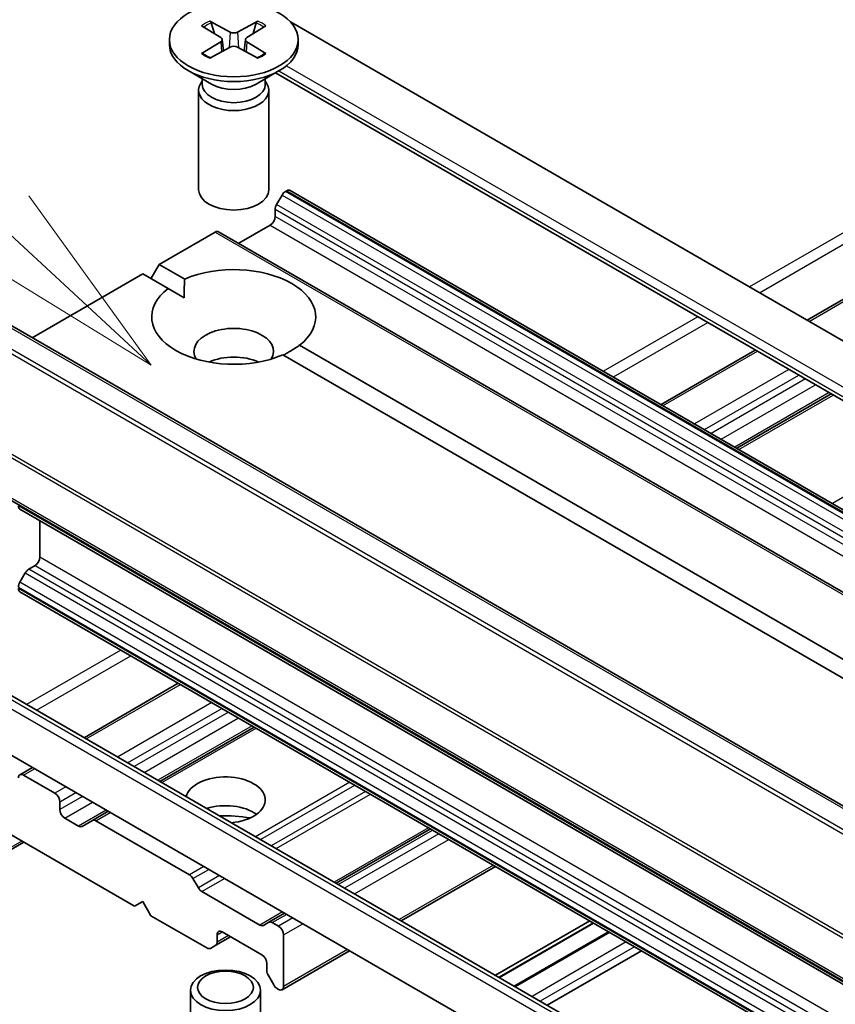
# Model space of a CAD drawing. Units: millimetres. Extents: x 0 to 7945, y 0 to 1546.
# Drawn here: x 948 to 983, y 353 to 395 of the extents above; entities that cross this region are included whole.
import ezdxf

# ---------------------------------------------------------------- set-up
doc = ezdxf.new("R2010")
doc.units = ezdxf.units.MM
for name, color, linetype, lineweight in [('Symbol (TK)', 100, 'Continuous', 18), ('Visible (ISO)', 7, 'Continuous', 35), ('Visible Narrow (ISO)', 7, 'Continuous', 25)]:
    doc.layers.add(name, color=color, linetype=linetype, lineweight=lineweight)

# ---------------------------------------------------------------- blocks, each defined once
blk = doc.blocks.new('バルーン3')
at = {"layer": 'Symbol (TK)', "color": 100}
for p, q in [((286.896, 116.689), (285.404, 118.756)), ((285.063, 118.39), (286.896, 116.689)), ((284.723, 118.023), (286.896, 116.689))]:
    blk.add_line(p, q, dxfattribs=at)

msp = doc.modelspace()

# ---------------------------------------------------------------- linework, layer by layer
at = {"layer": 'Visible (ISO)'}
for p, q in [((1004.9755, 395.9565), (981.3823, 382.335)), ((955.8888, 395.1048), (956.7549, 394.6321)), ((957.93, 395.1048), (957.0639, 394.6321)), ((959.3248, 395.0699), (1028.9348, 354.8806)), ((955.5343, 394.9001), (956.353, 394.4001)), ((956.0802, 394.5667), (955.9516, 395.021)), ((958.2846, 394.9001), (957.4659, 394.4001)), ((957.8673, 395.021), (957.7387, 394.5667)), ((954.1594, 394.3109), (954.1594, 394.1095)), ((955.5343, 393.7216), (956.353, 394.2217)), ((956.414, 394.3189), (956.4662, 393.8321)), ((957.4048, 394.3189), (957.3526, 393.8321)), ((958.2846, 393.7216), (957.4659, 394.2217)), ((959.6594, 394.3109), (959.6594, 394.1095)), ((955.8888, 393.5169), (956.7549, 393.9896)), ((957.93, 393.5169), (957.0639, 393.9896)), ((955.9572, 392.4139), (954.9649, 392.9868)), ((957.8616, 392.4139), (958.854, 392.9868)), ((955.5628, 392.5396), (955.5063, 392.4533)), ((955.5628, 392.6416), (955.5628, 392.3976)), ((958.2561, 392.6416), (958.2561, 392.3976)), ((958.2561, 392.5396), (958.3125, 392.4533)), ((958.6863, 392.89), (1025.3638, 354.3937)), ((955.4094, 392.1472), (955.4094, 387.9041)), ((958.4094, 392.1472), (958.4094, 387.9041)), ((958.9686, 387.674), (958.7393, 387.2769)), ((959.1186, 387.8324), (959.1722, 387.8633)), ((1026.1201, 349.3123), (959.3222, 387.8782)), ((958.6772, 386.761), (958.6772, 387.0678)), ((957.1215, 385.6179), (958.465, 386.3936)), ((953.7274, 384.7198), (956.1144, 386.0979)), ((1034.0462, 341.2055), (956.2644, 386.1128)), ((953.3739, 384.1074), (953.7274, 384.7198)), ((953.7274, 384.7198), (954.8135, 384.0928)), ((948.2999, 381.5862), (953.0203, 384.3115)), ((954.1064, 383.6845), (953.0203, 384.3115)), ((954.7881, 383.2909), (954.1064, 383.6845)), ((1024.0224, 337.8677), (946.2407, 382.7751)), ((959.7125, 381.2643), (1025.5242, 343.2679)), ((1024.817, 342.8597), (959.0053, 380.8561)), ((979.1752, 381.0607), (975.1528, 378.7383)), ((982.4097, 379.1933), (978.3873, 376.8709)), ((1021.3183, 331.9592), (943.5365, 376.8666)), ((947.7792, 374.2736), (1025.5609, 329.3663)), ((948.6363, 372.2274), (948.6363, 373.7787)), ((948.0084, 371.5482), (947.7792, 371.1511)), ((948.1584, 371.7066), (948.4241, 371.86)), ((1025.5609, 325.8355), (947.7792, 370.7428)), ((942.1546, 369.3454), (1018.5221, 325.2546)), ((941.0511, 367.434), (1017.4186, 323.3432)), ((954.5416, 366.8385), (950.5192, 364.5161)), ((957.7761, 364.9711), (953.7537, 362.6487)), ((948.3121, 363.2419), (947.7792, 362.9342)), ((949.2727, 362.1437), (947.9292, 362.9193)), ((949.4848, 361.4496), (949.4848, 361.7762)), ((945.9493, 361.2047), (952.6668, 357.3263)), ((950.2808, 360.7451), (949.6969, 361.0822)), ((951.5466, 361.3744), (950.8722, 360.9851)), ((950.4308, 360.7302), (950.8722, 360.9851)), ((951.0222, 360.9702), (955.0184, 358.663)), ((965.3068, 360.6232), (961.2844, 358.3009)), ((947.9463, 360.0517), (945.8871, 358.8628)), ((968.0817, 359.0212), (964.0592, 356.6988)), ((955.1684, 358.5047), (955.3977, 358.1076)), ((955.5477, 357.9492), (958.0236, 356.5197)), ((952.6668, 357.3263), (953.0203, 357.5304)), ((953.0203, 357.5304), (953.3739, 356.9181)), ((953.3739, 356.9181), (955.7609, 355.5399)), ((959.0773, 357.0266), (958.4029, 356.6373)), ((958.1736, 356.5049), (958.4029, 356.6373)), ((958.5529, 356.6224), (958.8186, 356.469)), ((972.1042, 356.6988), (968.0817, 354.3764)), ((968.2494, 354.2796), (972.2718, 356.602)), ((956.1402, 355.6575), (956.768, 356.0199)), ((956.2023, 355.7948), (956.2023, 356.1016)), ((956.4144, 356.2241), (958.1115, 355.2443)), ((959.0307, 353.897), (959.0307, 356.1016)), ((968.8858, 353.9122), (972.9082, 356.2346)), ((972.9224, 356.2264), (968.8999, 353.904)), ((956.1402, 355.6575), (955.9109, 355.5251)), ((961.8521, 355.4245), (958.9686, 353.7597)), ((974.3113, 355.4245), (970.2888, 353.1021)), ((958.3236, 354.8768), (958.3236, 354.57)), ((958.615, 353.9638), (958.3858, 354.361)), ((955.0559, 349.4907), (955.0559, 353.7337)), ((958.0559, 349.4907), (958.0559, 353.7337)), ((958.765, 353.8055), (958.8186, 353.7746))]:
    msp.add_line(p, q, dxfattribs=at)
for centre, major_axis in [((956.9094, 394.3109), (2.75, 0)), ((956.5559, 353.7337), (1.5, 0)), ((956.5559, 353.859), (-1.1933, 0))]:
    msp.add_ellipse(centre, major_axis=major_axis, ratio=0.5773503, dxfattribs=at)
for centre, major_axis, start_param, end_param in [((956.9094, 394.7265), (0.2249, 0), 3.955126, 5.4696519), ((956.1895, 394.3109), (0.2249, 0), 5.5259224, 7.0404483), ((957.6293, 394.3109), (-0.2249, 0), 5.5259224, 7.0404483), ((956.9094, 394.1095), (2.75, 0), 3.1415927, 6.2831853), ((956.9094, 393.8953), (-0.2249, 0), 3.955126, 5.4696519), ((956.9094, 392.1472), (1.5, 0), 2.7802255, 6.6445524), ((956.9094, 392.3976), (1.3466, 0), 3.1415927, 6.2831853), ((956.9094, 392.9637), (-1.3466, 0), 0.7853982, 2.3561945), ((956.9094, 387.9041), (1.5, 0), 3.1415927, 6.2831853), ((959.1722, 387.6183), (0.15, 0.2598), 0, 0.7853982), ((959.1186, 387.5874), (-0.15, -0.2598), 3.9269908, 4.712389), ((958.8893, 387.1903), (-0.15, -0.2598), 4.712389, 5.4977871), ((958.465, 386.6386), (-0.15, -0.2598), 0.7853982, 2.3561945), ((956.1144, 385.853), (0.15, 0.2598), 0, 0.7853982), ((956.9094, 382.4744), (3.5, 0), 5.6411347, 8.4960322), ((956.9094, 382.4744), (-3.5, 0), 5.6411347, 8.4960322), ((956.9094, 381.0047), (1.7, 0), 5.9439605, 9.7640027), ((956.9094, 379.78), (-1.7, 0), 4.0406381, 5.3841399), ((947.9292, 374.5334), (-0.15, -0.2598), 5.4977871, 6.2831853), ((948.4241, 372.1049), (-0.15, -0.2598), 0.7853982, 2.3561945), ((948.1584, 371.4616), (-0.15, -0.2598), 3.9269908, 4.712389), ((947.9292, 371.0645), (-0.15, -0.2598), 4.712389, 5.4977871), ((947.9292, 371.0026), (-0.15, -0.2598), 5.4977871, 6.2831853), ((947.9292, 362.6744), (-0.15, 0.2598), 5.4977871, 7.0685835), ((956.5559, 361.8579), (-1.7, 0), 1.7179088, 6.1360729), ((949.2727, 361.8987), (0.15, -0.2598), 0.7853982, 2.3561945), ((949.6969, 361.3272), (0.15, -0.2598), 3.9269908, 5.4977871), ((956.5559, 360.6331), (1.7, 0), 0.6737459, 2.0655879), ((951.0222, 360.7253), (-0.15, 0.2598), 5.4977871, 6.2831853), ((956.5559, 359.1634), (-3.5, 0), 4.4052971, 4.785642), ((950.2808, 360.9901), (0.15, -0.2598), 5.4977871, 6.2831853), ((955.0184, 358.4181), (0.15, -0.2598), 1.5707963, 2.3561945), ((955.5477, 358.1942), (0.15, -0.2598), 4.712389, 5.4977871), ((958.0236, 356.7647), (0.15, -0.2598), 5.4977871, 6.2831853), ((958.5529, 356.3774), (-0.15, 0.2598), 5.4977871, 6.2831853), ((958.8186, 356.2241), (0.15, -0.2598), 0.7853982, 2.3561945), ((956.4144, 355.9791), (-0.15, 0.2598), 5.4977871, 7.0685835), ((955.7609, 355.7849), (0.15, -0.2598), 5.4977871, 6.2831853), ((955.9902, 355.9173), (0.15, -0.2598), 0, 0.7853982), ((958.1115, 354.9993), (-0.15, 0.2598), 3.9269908, 5.4977871), ((958.5358, 354.4476), (-0.15, 0.2598), 0.7853982, 1.5707963), ((958.765, 354.0504), (-0.15, 0.2598), 1.5707963, 2.3561945), ((958.8186, 354.0195), (0.15, -0.2598), 5.4977871, 7.0685835)]:
    msp.add_ellipse(centre, major_axis=major_axis, ratio=0.5773503, start_param=start_param, end_param=end_param, dxfattribs=at)
for points, knots in [([(955.8888, 395.1048), (955.8981, 395.0998), (955.9087, 395.0913), (955.9251, 395.0739), (955.9337, 395.0618), (955.9443, 395.0418), (955.9486, 395.031), (955.9516, 395.021)], [0.015165368, 0.015165368, 0.015165368, 0.015165368, 0.018975309, 0.018975309, 0.022733454, 0.022733454, 0.025767724, 0.025767724, 0.025767724, 0.025767724]), ([(957.8673, 395.021), (957.8702, 395.031), (957.8745, 395.0418), (957.8852, 395.0618), (957.8937, 395.0739), (957.9101, 395.0913), (957.9208, 395.0998), (957.93, 395.1048)], [0.034618354, 0.034618354, 0.034618354, 0.034618354, 0.037652624, 0.037652624, 0.04141077, 0.04141077, 0.045220711, 0.045220711, 0.045220711, 0.045220711]), ([(955.5343, 393.7216), (955.543, 393.727), (955.5534, 393.7307), (955.5701, 393.7323), (955.5792, 393.7305), (955.5873, 393.7258), (955.5888, 393.7247), (955.5902, 393.7235)], [0.0151653677, 0.0151653677, 0.0151653677, 0.0151653677, 0.0189753085, 0.0189753085, 0.0227334537, 0.0227334537, 0.0235838506, 0.0235838506, 0.0235838506, 0.0235838506]), ([(955.917, 393.5323), (955.8969, 393.5411), (955.8772, 393.5501), (955.8326, 393.5716), (955.8079, 393.5842), (955.76, 393.6102), (955.7369, 393.6236), (955.6921, 393.651), (955.6706, 393.6651), (955.6291, 393.6939), (955.6093, 393.7086), (955.5903, 393.7236)], [3.00357771, 3.00357771, 3.00357771, 3.00357771, 3.05007363, 3.05007363, 3.11129068, 3.11129068, 3.17250772, 3.17250772, 3.23372476, 3.23372476, 3.2949418, 3.2949418, 3.2949418, 3.2949418]), ([(958.2286, 393.7236), (958.2096, 393.7086), (958.1897, 393.6939), (958.1483, 393.6651), (958.1267, 393.651), (958.082, 393.6236), (958.0588, 393.6102), (958.0109, 393.5842), (957.9863, 393.5716), (957.9416, 393.5501), (957.9219, 393.5411), (957.9018, 393.5323)], [1.41744718, 1.41744718, 1.41744718, 1.41744718, 1.47866422, 1.47866422, 1.53988126, 1.53988126, 1.6010983, 1.6010983, 1.66231535, 1.66231535, 1.70881127, 1.70881127, 1.70881127, 1.70881127]), ([(958.2286, 393.7235), (958.23, 393.7247), (958.2315, 393.7258), (958.2397, 393.7305), (958.2488, 393.7323), (958.2654, 393.7307), (958.2758, 393.727), (958.2846, 393.7216)], [0.0368022275, 0.0368022275, 0.0368022275, 0.0368022275, 0.0376526245, 0.0376526245, 0.0414107697, 0.0414107697, 0.0452207105, 0.0452207105, 0.0452207105, 0.0452207105])]:
    msp.add_open_spline(points, degree=3, knots=knots, dxfattribs=at)
for points in [[(954.8135, 384.0928), (954.7881, 383.6699), (954.7881, 383.2909)], [(959.0307, 380.8414), (959.3589, 381.0309), (959.7125, 381.2643)]]:
    msp.add_open_spline(points, degree=2, dxfattribs=at)
at = {"layer": 'Visible Narrow (ISO)'}
for p, q in [((1002.5178, 397.3755), (978.9246, 383.754)), ((979.3489, 383.509), (1002.9421, 397.1305)), ((981.4702, 382.2843), (1005.0634, 395.9058)), ((956.7549, 394.6321), (956.7079, 393.9639)), ((957.0639, 394.6321), (957.111, 393.9639)), ((956.353, 394.2217), (956.3854, 393.7879)), ((957.4659, 394.2217), (957.4335, 393.7879)), ((958.8327, 392.9746), (1025.4898, 354.4901)), ((959.1577, 393.1952), (1025.8399, 354.6962)), ((958.9686, 387.674), (1026.1201, 348.9041)), ((1026.1201, 349.149), (959.1186, 387.8324)), ((959.1722, 387.8633), (1026.1201, 349.2109)), ((958.6772, 387.0678), (1026.1201, 348.1296)), ((1026.1201, 348.3746), (958.7393, 387.2769)), ((1026.1201, 347.8228), (958.6772, 386.761)), ((958.465, 386.3936), (1026.1201, 347.3329)), ((956.1144, 386.0979), (1033.8962, 341.1906)), ((946.0907, 382.7602), (1023.8724, 337.8529)), ((976.7175, 382.4797), (972.6951, 380.1573)), ((945.1997, 382.1871), (1022.9815, 337.2797)), ((1023.0901, 337.4012), (945.3084, 382.3085)), ((973.1193, 379.9124), (977.1418, 382.2347)), ((975.2406, 378.6876), (979.2631, 381.01)), ((980.6066, 380.2343), (976.5841, 377.9119)), ((977.0084, 377.667), (981.0309, 379.9894)), ((981.3137, 379.8261), (977.2912, 377.5037)), ((977.7155, 377.2587), (981.738, 379.5811)), ((982.3219, 379.244), (978.2994, 376.9216)), ((978.4751, 376.8202), (982.4976, 379.1426)), ((943.4744, 378.7411), (1021.2561, 333.8338)), ((1021.2889, 333.9572), (943.5072, 378.8645)), ((1021.2561, 332.0966), (943.4744, 377.0039)), ((986.4938, 376.8354), (982.4713, 374.513)), ((1025.4988, 329.5036), (947.717, 374.4109)), ((1026.418, 327.3201), (948.6363, 372.2274)), ((948.0084, 371.5482), (1025.7902, 326.6409)), ((1025.9402, 326.7993), (948.1584, 371.7066)), ((948.4241, 371.86), (1026.2059, 326.9527)), ((1025.5609, 326.2438), (947.7792, 371.1511)), ((947.717, 370.942), (1025.4988, 326.0347)), ((1025.4988, 325.9729), (947.717, 370.8802)), ((1017.9186, 325.0257), (941.5511, 369.1165)), ((941.9046, 369.3207), (1018.2721, 325.2298)), ((952.0839, 368.2575), (948.0615, 365.9351)), ((948.4857, 365.6902), (952.5082, 368.0125)), ((950.607, 364.4654), (954.6295, 366.7878)), ((955.973, 366.0121), (951.9505, 363.6897)), ((952.3748, 363.4448), (956.3973, 365.7672)), ((956.6801, 365.6039), (952.6577, 363.2815)), ((953.0819, 363.0365), (957.1044, 365.3589)), ((957.6883, 365.0218), (953.6658, 362.6994)), ((953.8415, 362.598), (957.864, 364.9203)), ((947.9292, 362.9193), (948.3999, 363.1911)), ((949.7434, 362.4155), (949.2727, 362.1437)), ((961.8602, 362.6131), (957.8377, 360.2908)), ((958.0499, 360.1683), (962.0723, 362.4907)), ((949.4848, 361.7762), (950.1677, 362.1705)), ((950.4505, 362.0072), (949.4848, 361.4496)), ((962.5309, 362.2259), (958.5084, 359.9035)), ((958.7206, 359.7811), (962.743, 362.1034)), ((949.6969, 361.0822), (950.8748, 361.7623)), ((951.4587, 361.4252), (950.2808, 360.7451)), ((951.0222, 360.9702), (951.6344, 361.3237)), ((965.219, 360.674), (961.1965, 358.3516)), ((961.3722, 358.2501), (965.3947, 360.5725)), ((965.6604, 360.4191), (961.6379, 358.0967)), ((962.0622, 357.8518), (966.0846, 360.1742)), ((947.8584, 360.1024), (945.9493, 359.0001)), ((955.6306, 359.0165), (955.0184, 358.663)), ((967.9938, 359.0719), (963.9714, 356.7495)), ((955.1684, 358.5047), (955.8428, 358.894)), ((956.3013, 358.6293), (955.3977, 358.1076)), ((955.5477, 357.9492), (956.5135, 358.5068)), ((958.9894, 357.0773), (958.0236, 356.5197)), ((958.5529, 356.6224), (959.1651, 356.9759)), ((959.4308, 356.8225), (958.8186, 356.469)), ((959.0307, 356.1016), (959.8551, 356.5775)), ((972.2506, 356.6142), (968.2281, 354.2919)), ((956.2023, 356.1016), (956.4144, 356.2241)), ((956.6801, 356.0707), (956.2023, 355.7948)), ((972.9577, 356.206), (968.9353, 353.8836)), ((973.6648, 355.7977), (969.6424, 353.4754)), ((974.0184, 355.5936), (969.9959, 353.2712)), ((961.7643, 355.4752), (959.0307, 353.897))]:
    msp.add_line(p, q, dxfattribs=at)
for centre, major_axis, start_param, end_param in [((956.9094, 394.3109), (-1.7125, 0), 5.3508571, 5.6447172), ((956.9094, 394.3109), (-1.7125, 0), 3.7800608, 4.0739208), ((956.9094, 394.2652), (1.6221, 0), 2.2024679, 2.4790111), ((956.9094, 394.2652), (1.6221, 0), 0.6625816, 0.9391247), ((956.9094, 394.3109), (1.7125, 0), 3.7800608, 4.0739208), ((956.9094, 394.3109), (1.7125, 0), 5.3508571, 5.6447172)]:
    msp.add_ellipse(centre, major_axis=major_axis, ratio=0.5773503, start_param=start_param, end_param=end_param, dxfattribs=at)

# ---------------------------------------------------------------- block references
at = {"layer": 'Symbol (TK)', "xscale": 3.5, "yscale": 3.5, "zscale": 3.5}
msp.add_blockref('バルーン3', (-50.75, -28), dxfattribs=at)

doc.saveas('drawing.dxf')
